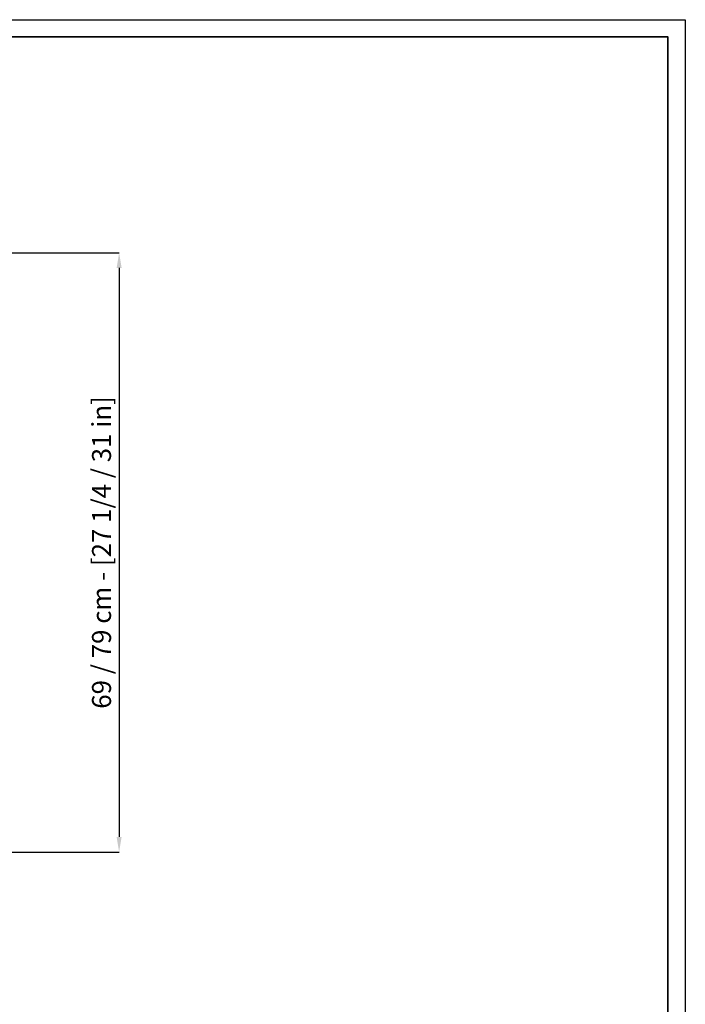
# Model space of a CAD drawing. Units: inches. Extents: x 2748 to 6020, y 6548 to 8835.
# Drawn here: x 5143 to 6020, y 7537 to 8835 of the extents above; entities that cross this region are included whole.
import ezdxf

# ---------------------------------------------------------------- set-up
doc = ezdxf.new("R2010")
doc.units = ezdxf.units.IN
doc.header["$MEASUREMENT"] = 0
doc.layers.add('CARTIGLIO', color=7, linetype='Continuous')
doc.layers.add('QUOTE', color=7, linetype='Continuous')
doc.styles.add('ARIAL', font='arial.ttf')
doc.dimstyles.new('SLDDIMSTYLE0', dxfattribs={"dimtxt": 25, "dimasz": 20, "dimexe": 0, "dimexo": 0.0625, "dimgap": 7, "dimtad": 1, "dimdec": 1, "dimlfac": 0.1, "dimrnd": 0.5, "dimzin": 12, "dimdsep": 46, "dimtxsty": 'ARIAL', "dimcen": 0.09, "dimclrd": 251, "dimclre": 251, "dimadec": 0, "dimazin": 3, "dimtfac": 1, "dimtdec": 1, "dimtofl": 0, "dimtmove": 0, "dimatfit": 3, "dimfxl": 1, "dimfrac": 2, "dimtolj": 1, "dimtzin": 12, "dimarcsym": 0})

# ---------------------------------------------------------------- blocks, each defined once
blk = doc.blocks.new('*D20')
at = {"layer": 'Defpoints', "color": 0, "transparency": 16777216}
for p in [(5067.3, 8528), (4943.4, 7737.7), (5273.7, 7737.7)]:
    blk.add_point(p, dxfattribs=at)
at = {"layer": 'QUOTE', "color": 251, "lineweight": -2, "transparency": 16777216}
for p, q in [((5067.4, 8528), (5273.7, 8528)), ((5273.7, 8508), (5273.7, 7757.7)), ((4943.5, 7737.7), (5273.7, 7737.7))]:
    blk.add_line(p, q, dxfattribs=at)
at = {"layer": 'QUOTE', "color": 251, "transparency": 16777216}
for points in [[(5270.4, 8508), (5277, 8508), (5273.7, 8528)], [(5270.4, 7757.7), (5277, 7757.7), (5273.7, 7737.7)]]:
    blk.add_solid(points, dxfattribs=at)
at = {"layer": 'QUOTE', "color": 0, "transparency": 16777216, "insert": (5250.5, 8132.8), "char_height": 25, "attachment_point": 5, "rotation": 90, "style": 'ARIAL'}
blk.add_mtext('\\A1;69 / 79 cm - [27 1/4 / 31 in]', dxfattribs=at)

msp = doc.modelspace()

# ---------------------------------------------------------------- linework, layer by layer
at = {"layer": 'CARTIGLIO'}
msp.add_lwpolyline([(2748.08, 8835.3), (6019.75, 8835.3), (6019.75, 6547.82), (2748.08, 6547.82)], close=True, dxfattribs=at)
at = {"layer": 'CARTIGLIO', "lineweight": 35}
msp.add_lwpolyline([(2770.89, 8812.49), (5996.94, 8812.49), (5996.94, 6570.64), (2770.89, 6570.64)], close=True, dxfattribs=at)

# ---------------------------------------------------------------- dimensions: what is measured, and where the dimension line sits
at = {"layer": 'QUOTE'}
dim = msp.add_linear_dim(base=(5273.71, 7737.72), p1=(5067.3, 8527.95), p2=(4943.43, 7737.72), angle=90, text='69 / 79 cm - [27 1/4 / 31 in]', dimstyle='SLDDIMSTYLE0', override={"dimpost": ' cm -'}, dxfattribs=at)
dim.commit()
dim.dimension.update_dxf_attribs({"geometry": '*D20', "text_midpoint": (5250.53, 8132.84)})

doc.saveas('drawing.dxf')
